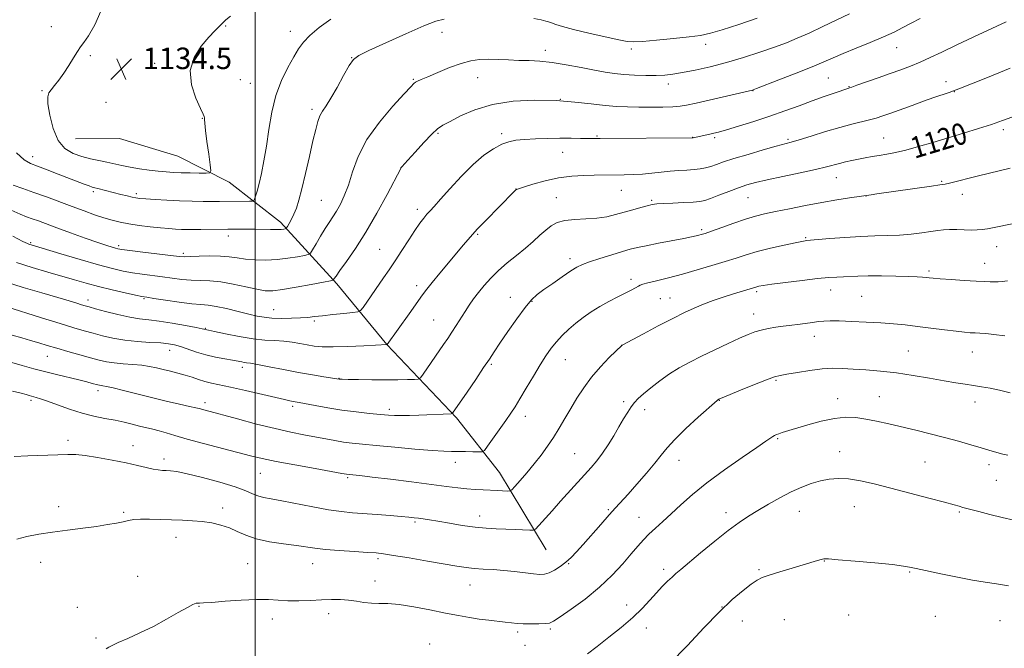
# Model space of a CAD drawing. Extents: x 2174800 to 2177700, y 352300 to 355200.
# Drawn here: x 2176912 to 2177279, y 353010 to 353244 of the extents above; entities that cross this region are included whole.
import ezdxf

# ---------------------------------------------------------------- set-up
doc = ezdxf.new("R2010")
doc.units = 0
doc.header["$MEASUREMENT"] = 0
for name, color, linetype, lineweight in [('32000', 7, 'Continuous', 0), ('DTM HARD BREAKLINE', 7, 'Continuous', 0), ('DTM SPOT ELEVATION', 2, 'Continuous', 13), ('INDEX CONTOUR', 41, 'Continuous', 13), ('INDEX CONTOUR LABEL', 244, 'Continuous', 0), ('INTERMEDIATE CONTOUR', 44, 'Continuous', 0), ('SPOT ELEVATION', 7, 'Continuous', 0)]:
    doc.layers.add(name, color=color, linetype=linetype, lineweight=lineweight)
doc.styles.add('Style-ITALICS', font='ITALICS.shx')

# ---------------------------------------------------------------- blocks, each defined once
blk = doc.blocks.new('SPOT')
at = {"layer": 'SPOT ELEVATION'}
for p, q in [((-3.91, -3.91), (3.82, 3.81)), ((-1.65, 3.77), (1.72, -3.93))]:
    blk.add_line(p, q, dxfattribs=at)

msp = doc.modelspace()

# ---------------------------------------------------------------- linework, layer by layer
at = {"layer": '32000', "flags": 128}
msp.add_lwpolyline([(2177000, 355000), (2177000, 352500)], dxfattribs=at)
at = {"layer": 'DTM HARD BREAKLINE'}
msp.add_polyline3d([(2176933.03, 353199.86, 1135.28), (2176949.44, 353199.93, 1135.84), (2176971.2, 353193.37, 1135.18), (2176990.31, 353183.69, 1133.38), (2177009.45, 353168.7, 1130.49), (2177030.39, 353145.73, 1125.71), (2177049.11, 353123.19, 1122.01), (2177074.95, 353095.8, 1117.75), (2177091, 353075.47, 1114.95), (2177108.42, 353046.72, 1111.02)], dxfattribs=at)
at = {"layer": 'DTM SPOT ELEVATION'}
for p in [(2176924.03, 353241.64, 1133.49), (2176989, 353241.86, 1133.91), (2177013.05, 353239.92, 1132.63), (2177069.63, 353239.54, 1129.43), (2177167.81, 353235, 1129.5), (2176938.55, 353230.77, 1134.2), (2177108.06, 353232.76, 1128.52), (2177140.08, 353233.24, 1129.63), (2177238.92, 353233.83, 1125.21), (2176962.63, 353227.9, 1134.38), (2177035.99, 353230.08, 1130.03), (2176994.49, 353221.81, 1133.15), (2176998.15, 353220.43, 1132.96), (2177058.95, 353221.93, 1128.13), (2177082.92, 353222.57, 1127.15), (2177153.88, 353220.26, 1127.5), (2177213.5, 353222.46, 1124.99), (2177257.3, 353221.06, 1122.57), (2176920.63, 353217.77, 1133.84), (2177185.49, 353217.8, 1125.96), (2177221.28, 353219.26, 1124.07), (2177260.43, 353217.36, 1121.95), (2176944.4, 353213.38, 1135.24), (2177113.65, 353214.58, 1126), (2177021.15, 353210.84, 1130.36), (2176980.3, 353207.43, 1134.05), (2177068.13, 353201.81, 1125.79), (2177091.85, 353201.72, 1124.33), (2177278.69, 353203.22, 1119.63), (2177127.29, 353200.83, 1124.14), (2177162.93, 353200.31, 1124.02), (2177171.14, 353200.27, 1123.74), (2177198.44, 353199.63, 1122.24), (2177234.17, 353200.12, 1120.87), (2177114.55, 353194.75, 1123.25), (2176917.13, 353193.16, 1132.56), (2177054.32, 353189.1, 1126.01), (2177216.54, 353185.31, 1119.23), (2177255.73, 353183.95, 1118.15), (2176939.7, 353180.15, 1131.7), (2176955.7, 353179.33, 1132.32), (2177097.12, 353181.06, 1122.02), (2177136.4, 353180.65, 1121.16), (2177024.71, 353176.88, 1129.02), (2177112.17, 353177.86, 1120.82), (2177147.77, 353176.89, 1120.21), (2177183.54, 353177.84, 1119.11), (2177227.53, 353178.5, 1117.97), (2177263.38, 353179.13, 1117.41), (2177060.4, 353173.57, 1124.44), (2177166.36, 353165.95, 1118.28), (2176916.34, 353161.14, 1126.19), (2176990.07, 353163.55, 1129.5), (2177082.94, 353164.17, 1121.81), (2177205.13, 353163.01, 1116.16), (2176949.1, 353160.01, 1128.33), (2176973.21, 353157.2, 1128.33), (2177046.33, 353158.66, 1124.98), (2177276.27, 353159.59, 1115.31), (2177117.26, 353155.16, 1118.45), (2177251.02, 353150.53, 1114.27), (2177271.75, 353153.48, 1114.72), (2177139.98, 353147.51, 1116.45), (2177060.11, 353145.06, 1122.46), (2177186.87, 353142.87, 1113.72), (2177214.36, 353143.52, 1113.31), (2176937.77, 353139.79, 1122.54), (2176958.55, 353140.2, 1123.83), (2177095.1, 353140.74, 1118.65), (2177103.13, 353139.23, 1117.88), (2177150.89, 353140.23, 1114.97), (2177154.51, 353140.48, 1114.82), (2177225.88, 353141.17, 1112.97), (2177006.85, 353136.19, 1124.83), (2177022.1, 353131.92, 1123.73), (2177066.56, 353132.25, 1120.95), (2177185.7, 353134.49, 1112.68), (2176981.44, 353129.16, 1122.07), (2177208.3, 353126.23, 1111.37), (2176968.11, 353121, 1119.35), (2177136.54, 353122.81, 1113.99), (2177243.31, 353120.77, 1110.96), (2176922.53, 353118.81, 1117.17), (2177115.57, 353117.59, 1115.17), (2177267.13, 353120.35, 1111.26), (2176995.28, 353114.67, 1119.58), (2177088, 353115.81, 1117.81), (2177031.19, 353110.59, 1120.05), (2177194.05, 353109.87, 1109.83), (2176941.45, 353105.94, 1115.54), (2176916.47, 353102.34, 1113.68), (2177172.91, 353102.32, 1109.94), (2177217, 353103.04, 1108.61), (2177232.52, 353103.75, 1108.83), (2176981.26, 353101.46, 1116.44), (2177013.95, 353100.14, 1117.66), (2177049.98, 353099.03, 1118.38), (2177137.22, 353101.92, 1112.34), (2177145.13, 353098.92, 1111.48), (2177268.12, 353101.76, 1109.38), (2177100.7, 353096.44, 1115.43), (2176930.3, 353087.51, 1112.41), (2177194.59, 353088.09, 1107.84), (2176954.51, 353085.44, 1112.64), (2176966.06, 353080.53, 1112.47), (2177119.05, 353082.49, 1112.95), (2177217.72, 353083.19, 1106.69), (2177074.58, 353079.26, 1115.41), (2177157.93, 353080.02, 1109.31), (2177249.47, 353079.43, 1107.03), (2177273.4, 353078.46, 1107.56), (2177001.94, 353075.17, 1113.1), (2177034.42, 353073.56, 1113.79), (2177276.13, 353072.54, 1107.13), (2176926.76, 353062.8, 1110.5), (2176987.84, 353062.23, 1110.54), (2177223.25, 353062.76, 1105.17), (2176950.97, 353060.63, 1110.22), (2177083.63, 353059.32, 1112.62), (2177131.55, 353061.65, 1110.2), (2177143.01, 353058.75, 1108.81), (2177175.39, 353060.53, 1106.52), (2177202.75, 353061.03, 1105.22), (2177262.35, 353060.78, 1105.83), (2177059.57, 353057.02, 1111.76), (2176970.48, 353051.3, 1109.29), (2176920.13, 353042.01, 1109.42), (2176997.17, 353041.53, 1108.91), (2177021.42, 353041.46, 1109.24), (2177045.77, 353043.41, 1109.71), (2177116.81, 353041.52, 1109.92), (2177211.99, 353042.46, 1103.94), (2176956.22, 353036.74, 1108.67), (2177152.22, 353039.46, 1106.4), (2177187.73, 353039.34, 1104.19), (2177243.76, 353038.45, 1103.87), (2177044.59, 353035.03, 1108.62), (2177080, 353033.6, 1109.21), (2176933.72, 353025.27, 1108.56), (2176979.06, 353025.61, 1107.93), (2177138.43, 353026.18, 1106.64), (2177173.93, 353025.42, 1104), (2177027.33, 353022.89, 1107.51), (2177221.06, 353022.36, 1102.78), (2177253.39, 353021.88, 1102.83), (2177006.39, 353020.9, 1107.44), (2177181.53, 353020.11, 1103.26), (2177197.07, 353020.66, 1102.92), (2177277.43, 353020.28, 1102.95), (2177097.85, 353016.03, 1107.68), (2177109.94, 353017.19, 1107.79), (2177145.67, 353017.58, 1105.34), (2176940.71, 353013.81, 1108.16), (2177065.05, 353011.58, 1106.77), (2177100.56, 353011.05, 1107.17)]:
    msp.add_point(p, dxfattribs=at)
at = {"layer": 'INDEX CONTOUR'}
for points in [[(2176909.798, 353182.501, 1130), (2176913.397, 353181.296, 1130), (2176917.584, 353179.86, 1130), (2176922.245, 353178.172, 1130), (2176931.871, 353174.57, 1130), (2176936.264, 353172.953, 1130), (2176940.213, 353171.551, 1130), (2176943.687, 353170.39, 1130), (2176946.732, 353169.479, 1130), (2176949.687, 353168.755, 1130), (2176952.962, 353168.14, 1130), (2176956.817, 353167.572, 1130), (2176960.894, 353167.067, 1130), (2176964.685, 353166.66, 1130), (2176967.802, 353166.375, 1130), (2176970.362, 353166.193, 1130), (2176972.604, 353166.082, 1130), (2176974.764, 353166.019, 1130), (2176977.064, 353165.994, 1130), (2176979.713, 353166.001, 1130), (2176989.854, 353166.115, 1130), (2176993.278, 353166.137, 1130), (2176996.578, 353166.135, 1130), (2176999.793, 353166.106, 1130), (2177005.755, 353166.008, 1130), (2177008.059, 353166.006, 1130), (2177009.655, 353166.072, 1130), (2177010.646, 353166.174, 1130), (2177011.201, 353166.269, 1130), (2177011.498, 353166.354, 1130), (2177011.727, 353166.593, 1130), (2177012.087, 353167.192, 1130), (2177012.719, 353168.302, 1130), (2177013.55, 353169.858, 1130), (2177014.454, 353171.744, 1130), (2177015.342, 353173.949, 1130), (2177016.294, 353176.9, 1130), (2177017.426, 353181.131, 1130), (2177018.799, 353186.887, 1130), (2177020.249, 353193.259, 1130), (2177021.55, 353199.053, 1130), (2177022.547, 353203.346, 1130), (2177023.356, 353206.316, 1130), (2177024.157, 353208.418, 1130), (2177025.127, 353210.138, 1130), (2177026.426, 353212.089, 1130), (2177028.209, 353214.919, 1130), (2177030.521, 353218.979, 1130), (2177032.97, 353223.437, 1130), (2177035.056, 353227.165, 1130), (2177036.581, 353229.406, 1130), (2177038.571, 353230.885, 1130), (2177042.348, 353232.698, 1130), (2177048.693, 353235.601, 1130), (2177056.186, 353238.98, 1130), (2177062.854, 353241.884, 1130), (2177067.294, 353243.601, 1130), (2177070.367, 353244.395, 1130)], [(2177103.761, 353244.69, 1130), (2177106.503, 353244.087, 1130), (2177108.239, 353243.69, 1130), (2177109.333, 353243.393, 1130), (2177110.383, 353243.033, 1130), (2177111.96, 353242.467, 1130), (2177114.546, 353241.648, 1130), (2177118.596, 353240.553, 1130), (2177124.251, 353239.205, 1130), (2177130.364, 353237.835, 1130), (2177135.472, 353236.724, 1130), (2177138.636, 353236.092, 1130), (2177141.01, 353235.914, 1130), (2177144.274, 353236.102, 1130), (2177149.571, 353236.563, 1130), (2177155.894, 353237.171, 1130), (2177161.703, 353237.791, 1130), (2177165.948, 353238.367, 1130), (2177169.566, 353239.146, 1130), (2177173.984, 353240.452, 1130), (2177180.133, 353242.465, 1130), (2177186.959, 353244.791, 1130)], [(2176907.143, 353137.401, 1120), (2176920.473, 353133.135, 1120), (2176927.336, 353130.971, 1120), (2176932.472, 353129.403, 1120), (2176936.286, 353128.296, 1120), (2176939.605, 353127.378, 1120), (2176943.13, 353126.44, 1120), (2176947.044, 353125.538, 1120), (2176951.405, 353124.797, 1120), (2176956.16, 353124.301, 1120), (2176960.825, 353123.984, 1120), (2176964.806, 353123.744, 1120), (2176967.713, 353123.475, 1120), (2176969.972, 353123.072, 1120), (2176972.213, 353122.427, 1120), (2176978.122, 353120.385, 1120), (2176981.624, 353119.328, 1120), (2176985.254, 353118.466, 1120), (2176988.687, 353117.804, 1120), (2176991.56, 353117.304, 1120), (2176994.995, 353116.676, 1120), (2176995.96, 353116.516, 1120), (2176996.836, 353116.412, 1120), (2176998.244, 353116.212, 1120), (2177000.879, 353115.742, 1120), (2177005.183, 353114.887, 1120), (2177010.568, 353113.807, 1120), (2177016.199, 353112.725, 1120), (2177021.324, 353111.829, 1120), (2177025.558, 353111.153, 1120), (2177031.241, 353110.299, 1120), (2177031.509, 353110.276, 1120), (2177032.429, 353110.242, 1120), (2177034.636, 353110.18, 1120), (2177038.516, 353110.087, 1120), (2177043.449, 353109.997, 1120), (2177048.57, 353109.96, 1120), (2177053.12, 353110.005, 1120), (2177056.783, 353110.098, 1120), (2177059.35, 353110.191, 1120), (2177060.772, 353110.313, 1120), (2177061.612, 353110.815, 1120), (2177062.594, 353112.127, 1120), (2177070.205, 353123.132, 1120), (2177071.756, 353125.425, 1120), (2177073.264, 353127.715, 1120), (2177074.872, 353130.221, 1120), (2177078.191, 353135.429, 1120), (2177079.77, 353137.843, 1120), (2177081.386, 353140.184, 1120), (2177083.177, 353142.598, 1120), (2177085.27, 353145.195, 1120), (2177087.735, 353147.94, 1120), (2177090.626, 353150.764, 1120), (2177093.932, 353153.599, 1120), (2177097.395, 353156.388, 1120), (2177100.689, 353159.07, 1120), (2177103.561, 353161.585, 1120), (2177106.043, 353163.861, 1120), (2177108.237, 353165.824, 1120), (2177110.293, 353167.409, 1120), (2177112.553, 353168.593, 1120), (2177115.407, 353169.361, 1120), (2177119.095, 353169.745, 1120), (2177123.246, 353169.953, 1120), (2177127.34, 353170.242, 1120), (2177130.981, 353170.804, 1120), (2177134.273, 353171.591, 1120), (2177140.634, 353173.395, 1120), (2177143.615, 353174.215, 1120), (2177146.069, 353174.864, 1120), (2177147.86, 353175.286, 1120), (2177149.573, 353175.54, 1120), (2177151.973, 353175.716, 1120), (2177155.537, 353175.886, 1120), (2177159.591, 353176.063, 1120), (2177163.165, 353176.241, 1120), (2177165.601, 353176.446, 1120), (2177167.472, 353176.83, 1120), (2177169.659, 353177.574, 1120), (2177172.786, 353178.777, 1120), (2177176.463, 353180.212, 1120), (2177180.045, 353181.567, 1120), (2177183.142, 353182.625, 1120), (2177186.394, 353183.536, 1120), (2177190.696, 353184.545, 1120), (2177196.569, 353185.813, 1120), (2177203.048, 353187.188, 1120), (2177208.785, 353188.44, 1120), (2177212.792, 353189.393, 1120), (2177217.651, 353190.68, 1120), (2177219.907, 353191.218, 1120), (2177222.315, 353191.736, 1120), (2177224.79, 353192.233, 1120), (2177227.272, 353192.711, 1120), (2177229.799, 353193.173, 1120), (2177232.434, 353193.625, 1120), (2177235.266, 353194.094, 1120), (2177238.511, 353194.704, 1120), (2177242.41, 353195.607, 1120), (2177247.12, 353196.899, 1120), (2177252.457, 353198.484, 1120), (2177263.925, 353201.958, 1120), (2177269.436, 353203.639, 1120), (2177274.337, 353205.196, 1120), (2177278.401, 353206.59, 1120), (2177281.894, 353207.867, 1120)], [(2176911.181, 353050.622, 1110), (2176914.946, 353051.624, 1110), (2176919.424, 353052.453, 1110), (2176924.542, 353053.206, 1110), (2176930.15, 353053.959, 1110), (2176935.782, 353054.703, 1110), (2176940.894, 353055.409, 1110), (2176945.059, 353056.053, 1110), (2176948.316, 353056.632, 1110), (2176950.822, 353057.148, 1110), (2176952.803, 353057.596, 1110), (2176954.759, 353057.937, 1110), (2176957.258, 353058.126, 1110), (2176960.698, 353058.138, 1110), (2176964.768, 353058.028, 1110), (2176972.956, 353057.723, 1110), (2176976.693, 353057.526, 1110), (2176980.299, 353057.205, 1110), (2176983.839, 353056.688, 1110), (2176987.246, 353055.927, 1110), (2176990.413, 353054.88, 1110), (2176993.343, 353053.547, 1110), (2176996.476, 353052.104, 1110), (2177000.36, 353050.766, 1110), (2177005.298, 353049.702, 1110), (2177010.615, 353048.888, 1110), (2177015.389, 353048.249, 1110), (2177022.267, 353047.253, 1110), (2177026.152, 353046.823, 1110), (2177031.359, 353046.406, 1110), (2177037.015, 353046.028, 1110), (2177041.862, 353045.728, 1110), (2177045.107, 353045.506, 1110), (2177047.833, 353045.204, 1110), (2177051.587, 353044.625, 1110), (2177057.401, 353043.65, 1110), (2177064.237, 353042.48, 1110), (2177075.161, 353040.587, 1110), (2177078.552, 353040.063, 1110), (2177081.573, 353039.736, 1110), (2177084.92, 353039.523, 1110), (2177088.637, 353039.324, 1110), (2177092.608, 353039.034, 1110), (2177096.671, 353038.593, 1110), (2177103.679, 353037.685, 1110), (2177106.001, 353037.492, 1110), (2177107.785, 353037.612, 1110), (2177109.499, 353038.137, 1110), (2177111.495, 353039.121, 1110), (2177113.666, 353040.467, 1110), (2177115.786, 353042.043, 1110), (2177117.73, 353043.785, 1110), (2177119.761, 353045.91, 1110), (2177122.247, 353048.704, 1110), (2177128.795, 353056.167, 1110), (2177131.883, 353059.663, 1110), (2177134.29, 353062.346, 1110), (2177138.945, 353067.473, 1110), (2177142.213, 353071.128, 1110), (2177145.771, 353075.195, 1110), (2177148.93, 353078.96, 1110), (2177151.267, 353081.948, 1110), (2177153.424, 353084.65, 1110), (2177156.305, 353087.8, 1110), (2177160.466, 353091.843, 1110), (2177165.069, 353096.091, 1110), (2177172.071, 353102.368, 1110), (2177172.333, 353102.579, 1110), (2177172.589, 353102.736, 1110), (2177172.716, 353102.801, 1110), (2177172.985, 353102.921, 1110), (2177174.003, 353103.345, 1110), (2177180.845, 353106.145, 1110), (2177185.985, 353108.223, 1110), (2177190.503, 353110.009, 1110), (2177193.431, 353111.074, 1110), (2177195.557, 353111.648, 1110), (2177198.11, 353112.127, 1110), (2177201.974, 353112.801, 1110), (2177206.638, 353113.541, 1110), (2177211.243, 353114.11, 1110), (2177215.178, 353114.331, 1110), (2177218.809, 353114.268, 1110), (2177222.753, 353114.04, 1110), (2177227.487, 353113.733, 1110), (2177232.945, 353113.29, 1110), (2177238.923, 353112.62, 1110), (2177245.169, 353111.68, 1110), (2177251.236, 353110.621, 1110), (2177256.63, 353109.645, 1110), (2177260.996, 353108.903, 1110), (2177264.55, 353108.349, 1110), (2177267.651, 353107.891, 1110), (2177270.635, 353107.432, 1110), (2177273.755, 353106.881, 1110), (2177277.241, 353106.145, 1110), (2177281.297, 353105.172, 1110)]]:
    msp.add_polyline3d(points, dxfattribs=at)
at = {"layer": 'INTERMEDIATE CONTOUR'}
for points in [[(2176942.564, 353247.359, 1134), (2176940.282, 353242.33, 1134), (2176937.883, 353238.225, 1134), (2176936.184, 353235.671, 1134), (2176934.983, 353234.039, 1134), (2176933.813, 353232.384, 1134), (2176932.317, 353230.001, 1134), (2176930.556, 353227.12, 1134), (2176928.697, 353224.215, 1134), (2176926.9, 353221.682, 1134), (2176925.293, 353219.623, 1134), (2176923.998, 353218.067, 1134), (2176923.123, 353216.9, 1134), (2176922.719, 353215.437, 1134), (2176922.821, 353212.849, 1134), (2176923.468, 353208.648, 1134), (2176924.71, 353203.706, 1134), (2176926.602, 353199.237, 1134), (2176929.148, 353196.172, 1134), (2176932.156, 353194.314, 1134), (2176935.386, 353193.183, 1134), (2176938.626, 353192.363, 1134), (2176941.774, 353191.696, 1134), (2176944.762, 353191.088, 1134), (2176950.387, 353189.838, 1134), (2176953.461, 353189.227, 1134), (2176956.932, 353188.66, 1134), (2176960.537, 353188.164, 1134), (2176963.913, 353187.768, 1134), (2176966.821, 353187.49, 1134), (2176969.535, 353187.307, 1134), (2176972.453, 353187.193, 1134), (2176975.8, 353187.118, 1134), (2176979.099, 353187.07, 1134), (2176981.697, 353187.043, 1134), (2176983.11, 353187.145, 1134), (2176983.52, 353187.945, 1134), (2176983.281, 353190.13, 1134), (2176982.719, 353194.055, 1134), (2176982.059, 353198.759, 1134), (2176981.506, 353202.947, 1134), (2176981.206, 353205.631, 1134), (2176981.107, 353207.03, 1134), (2176981.102, 353207.665, 1134), (2176981.051, 353208.095, 1134), (2176980.674, 353209.017, 1134), (2176979.658, 353211.16, 1134), (2176977.917, 353214.999, 1134), (2176976.284, 353219.969, 1134), (2176975.822, 353225.248, 1134), (2176977.247, 353230.123, 1134), (2176979.894, 353234.316, 1134), (2176982.754, 353237.658, 1134), (2176985.017, 353240.059, 1134), (2176989.034, 353244.131, 1134), (2176990.763, 353245.479, 1134)], [(2176971.69, 353156, 1128), (2176973.663, 353155.869, 1128), (2176975.84, 353155.908, 1128), (2176979.142, 353156.055, 1128), (2176983.142, 353156.184, 1128), (2176987.068, 353156.152, 1128), (2176990.367, 353155.866, 1128), (2176993.318, 353155.433, 1128), (2176996.412, 353155.009, 1128), (2177000.019, 353154.73, 1128), (2177004.02, 353154.663, 1128), (2177008.174, 353154.848, 1128), (2177012.21, 353155.296, 1128), (2177015.741, 353155.857, 1128), (2177018.349, 353156.345, 1128), (2177019.801, 353156.684, 1128), (2177020.585, 353157.241, 1128), (2177021.375, 353158.491, 1128), (2177022.679, 353160.737, 1128), (2177024.346, 353163.557, 1128), (2177026.061, 353166.356, 1128), (2177027.584, 353168.696, 1128), (2177028.961, 353170.764, 1128), (2177030.313, 353172.904, 1128), (2177031.735, 353175.436, 1128), (2177033.216, 353178.589, 1128), (2177034.715, 353182.568, 1128), (2177036.296, 353187.505, 1128), (2177038.424, 353193.235, 1128), (2177041.665, 353199.52, 1128), (2177046.283, 353206.02, 1128), (2177051.328, 353211.991, 1128), (2177055.545, 353216.588, 1128), (2177058.018, 353219.231, 1128), (2177059.172, 353220.406, 1128), (2177059.773, 353220.863, 1128), (2177060.524, 353221.263, 1128), (2177061.902, 353221.896, 1128), (2177064.324, 353222.961, 1128), (2177068.013, 353224.552, 1128), (2177072.394, 353226.338, 1128), (2177076.702, 353227.886, 1128), (2177080.367, 353228.859, 1128), (2177083.621, 353229.323, 1128), (2177086.893, 353229.44, 1128), (2177090.508, 353229.365, 1128), (2177094.364, 353229.202, 1128), (2177098.251, 353229.049, 1128), (2177102.055, 353228.951, 1128), (2177106.048, 353228.765, 1128), (2177110.597, 353228.298, 1128), (2177115.889, 353227.433, 1128), (2177121.391, 353226.361, 1128), (2177126.391, 353225.345, 1128), (2177130.401, 353224.596, 1128), (2177133.835, 353224.096, 1128), (2177137.33, 353223.773, 1128), (2177141.332, 353223.566, 1128), (2177145.516, 353223.463, 1128), (2177149.368, 353223.465, 1128), (2177152.573, 353223.586, 1128), (2177155.629, 353223.893, 1128), (2177159.232, 353224.466, 1128), (2177163.908, 353225.374, 1128), (2177169.482, 353226.624, 1128), (2177175.609, 353228.215, 1128), (2177181.926, 353230.103, 1128), (2177188.007, 353232.103, 1128), (2177193.411, 353233.991, 1128), (2177197.887, 353235.634, 1128), (2177201.961, 353237.263, 1128), (2177206.346, 353239.201, 1128), (2177211.493, 353241.635, 1128), (2177221.388, 353246.426, 1128)], [(2176909.72, 353163.536, 1126), (2176913.503, 353161.594, 1126), (2176915.207, 353160.764, 1126), (2176915.88, 353160.498, 1126), (2176916.554, 353160.287, 1126), (2176927.634, 353156.967, 1126), (2176934.799, 353154.842, 1126), (2176941.602, 353152.879, 1126), (2176946.834, 353151.469, 1126), (2176950.842, 353150.535, 1126), (2176954.355, 353149.88, 1126), (2176957.97, 353149.337, 1126), (2176965.457, 353148.351, 1126), (2176969.117, 353147.853, 1126), (2176972.67, 353147.416, 1126), (2176976.12, 353147.134, 1126), (2176983.096, 353146.927, 1126), (2176987.157, 353146.535, 1126), (2176991.82, 353145.699, 1126), (2176996.554, 353144.656, 1126), (2177000.663, 353143.74, 1126), (2177003.744, 353143.233, 1126), (2177006.573, 353143.196, 1126), (2177010.219, 353143.635, 1126), (2177015.336, 353144.503, 1126), (2177020.907, 353145.538, 1126), (2177025.498, 353146.422, 1126), (2177028.051, 353146.924, 1126), (2177029.024, 353147.163, 1126), (2177029.248, 353147.346, 1126), (2177029.478, 353147.718, 1126), (2177030.144, 353148.687, 1126), (2177031.593, 353150.703, 1126), (2177034.072, 353154.123, 1126), (2177037.393, 353158.94, 1126), (2177041.27, 353165.051, 1126), (2177045.365, 353172.149, 1126), (2177049.146, 353179.104, 1126), (2177054.261, 353188.803, 1126), (2177054.438, 353189.081, 1126), (2177054.651, 353189.331, 1126), (2177056.909, 353191.888, 1126), (2177059.591, 353194.901, 1126), (2177062.802, 353198.433, 1126), (2177065.764, 353201.526, 1126), (2177067.966, 353203.51, 1126), (2177069.965, 353204.849, 1126), (2177072.587, 353206.291, 1126), (2177076.508, 353208.358, 1126), (2177081.8, 353210.676, 1126), (2177088.385, 353212.643, 1126), (2177096.075, 353213.796, 1126), (2177104.238, 353214.194, 1126), (2177112.131, 353214.033, 1126), (2177119.144, 353213.51, 1126), (2177125.201, 353212.839, 1126), (2177130.359, 353212.235, 1126), (2177134.744, 353211.863, 1126), (2177138.766, 353211.691, 1126), (2177142.907, 353211.636, 1126), (2177147.454, 353211.629, 1126), (2177151.927, 353211.665, 1126), (2177155.65, 353211.752, 1126), (2177158.273, 353211.927, 1126), (2177160.725, 353212.325, 1126), (2177164.252, 353213.111, 1126), (2177185.251, 353217.995, 1126), (2177185.559, 353218.097, 1126), (2177186.758, 353218.552, 1126), (2177195.076, 353221.767, 1126), (2177201.517, 353224.288, 1126), (2177207.492, 353226.682, 1126), (2177211.865, 353228.522, 1126), (2177215.334, 353230.038, 1126), (2177219.053, 353231.624, 1126), (2177223.839, 353233.564, 1126), (2177229.15, 353235.704, 1126), (2177234.103, 353237.779, 1126), (2177238.053, 353239.597, 1126), (2177241.307, 353241.247, 1126), (2177244.406, 353242.889, 1126), (2177247.75, 353244.635, 1126)], [(2176911.043, 353194.554, 1132), (2176913.962, 353191.992, 1132), (2176916.275, 353190.621, 1132), (2176918.899, 353189.595, 1132), (2176922.481, 353188.255, 1132), (2176926.605, 353186.683, 1132), (2176936.358, 353182.913, 1132), (2176938.133, 353182.246, 1132), (2176939.3, 353181.851, 1132), (2176940.232, 353181.593, 1132), (2176941.368, 353181.315, 1132), (2176950.017, 353179.099, 1132), (2176952.313, 353178.524, 1132), (2176954.206, 353178.072, 1132), (2176955.61, 353177.787, 1132), (2176957.071, 353177.604, 1132), (2176959.286, 353177.43, 1132), (2176962.751, 353177.198, 1132), (2176967.129, 353176.94, 1132), (2176971.879, 353176.72, 1132), (2176976.504, 353176.579, 1132), (2176980.686, 353176.509, 1132), (2176984.151, 353176.485, 1132), (2176986.755, 353176.486, 1132), (2176997.912, 353176.531, 1132), (2176999.005, 353176.563, 1132), (2176999.479, 353176.779, 1132), (2176999.741, 353177.366, 1132), (2177000.128, 353178.506, 1132), (2177000.697, 353180.37, 1132), (2177001.441, 353183.128, 1132), (2177002.332, 353186.899, 1132), (2177003.296, 353191.609, 1132), (2177004.242, 353197.135, 1132), (2177005.141, 353203.299, 1132), (2177006.207, 353209.709, 1132), (2177007.712, 353215.917, 1132), (2177009.811, 353221.531, 1132), (2177012.188, 353226.369, 1132), (2177014.407, 353230.304, 1132), (2177016.206, 353233.316, 1132), (2177018.012, 353235.82, 1132), (2177020.431, 353238.336, 1132), (2177023.899, 353241.248, 1132), (2177028.192, 353244.383, 1132)], [(2177197.363, 353210.226, 1124), (2177202.631, 353212.151, 1124), (2177207.506, 353213.95, 1124), (2177211.947, 353215.553, 1124), (2177215.707, 353216.878, 1124), (2177221.136, 353218.738, 1124), (2177221.403, 353218.818, 1124), (2177222.217, 353219.089, 1124), (2177224.176, 353219.761, 1124), (2177232.038, 353222.502, 1124), (2177236.548, 353224.091, 1124), (2177240.547, 353225.526, 1124), (2177244.154, 353226.895, 1124), (2177247.675, 353228.354, 1124), (2177251.431, 353230.061, 1124), (2177255.804, 353232.14, 1124), (2177261.186, 353234.713, 1124), (2177267.693, 353237.784, 1124), (2177279.739, 353243.435, 1124)], [(2176906.297, 353146.749, 1122), (2176913.606, 353144.446, 1122), (2176920.585, 353142.376, 1122), (2176926.476, 353140.668, 1122), (2176930.721, 353139.411, 1122), (2176933.547, 353138.545, 1122), (2176935.374, 353137.972, 1122), (2176936.679, 353137.575, 1122), (2176938.152, 353137.157, 1122), (2176940.538, 353136.506, 1122), (2176944.308, 353135.492, 1122), (2176948.846, 353134.337, 1122), (2176953.268, 353133.347, 1122), (2176956.956, 353132.735, 1122), (2176960.381, 353132.322, 1122), (2176964.282, 353131.836, 1122), (2176969.097, 353131.087, 1122), (2176974.047, 353130.228, 1122), (2176978.047, 353129.495, 1122), (2176980.307, 353129.067, 1122), (2176982.607, 353128.572, 1122), (2176984.895, 353128.069, 1122), (2176988.946, 353127.189, 1122), (2176994.047, 353126.164, 1122), (2176999.2, 353125.307, 1122), (2177003.621, 353124.836, 1122), (2177007.36, 353124.61, 1122), (2177010.678, 353124.395, 1122), (2177013.787, 353124.013, 1122), (2177016.704, 353123.516, 1122), (2177019.4, 353123.012, 1122), (2177021.963, 353122.597, 1122), (2177024.953, 353122.33, 1122), (2177029.047, 353122.26, 1122), (2177034.575, 353122.405, 1122), (2177040.456, 353122.667, 1122), (2177049.175, 353123.133, 1122), (2177057.366, 353134.59, 1122), (2177062.367, 353141.634, 1122), (2177063.993, 353143.849, 1122), (2177065.947, 353146.316, 1122), (2177068.747, 353149.699, 1122), (2177077.667, 353160.34, 1122), (2177080.052, 353163.124, 1122), (2177082.88, 353166.239, 1122), (2177086.516, 353170.047, 1122), (2177090.367, 353173.987, 1122), (2177097.012, 353180.686, 1122), (2177097.311, 353180.908, 1122), (2177098.098, 353181.213, 1122), (2177100.007, 353181.834, 1122), (2177103.46, 353182.907, 1122), (2177108.023, 353184.17, 1122), (2177113.05, 353185.262, 1122), (2177117.958, 353185.908, 1122), (2177122.445, 353186.191, 1122), (2177126.272, 353186.278, 1122), (2177137.492, 353186.379, 1122), (2177140.781, 353186.464, 1122), (2177144.249, 353186.655, 1122), (2177147.767, 353186.975, 1122), (2177151.256, 353187.356, 1122), (2177154.65, 353187.702, 1122), (2177157.879, 353187.95, 1122), (2177160.861, 353188.142, 1122), (2177163.51, 353188.35, 1122), (2177165.782, 353188.637, 1122), (2177167.802, 353189.035, 1122), (2177169.735, 353189.564, 1122), (2177171.807, 353190.26, 1122), (2177174.5, 353191.192, 1122), (2177178.352, 353192.442, 1122), (2177183.605, 353194.024, 1122), (2177189.292, 353195.665, 1122), (2177194.146, 353197.028, 1122), (2177199.733, 353198.56, 1122), (2177202.681, 353199.442, 1122), (2177207.113, 353200.829, 1122), (2177212.455, 353202.488, 1122), (2177217.752, 353204.055, 1122), (2177222.235, 353205.249, 1122), (2177228.855, 353206.859, 1122), (2177231.373, 353207.565, 1122), (2177233.861, 353208.378, 1122), (2177236.798, 353209.418, 1122), (2177244.71, 353212.269, 1122), (2177248.959, 353213.785, 1122), (2177252.856, 353215.15, 1122), (2177258.551, 353217.123, 1122), (2177260.171, 353217.708, 1122), (2177262.18, 353218.49, 1122), (2177272.753, 353222.685, 1122), (2177281.264, 353226.124, 1122)], [(2176911.051, 353153.738, 1124), (2176916.948, 353151.871, 1124), (2176922.716, 353150.16, 1124), (2176932.698, 353147.267, 1124), (2176937.077, 353146.022, 1124), (2176941.65, 353144.804, 1124), (2176946.683, 353143.574, 1124), (2176951.553, 353142.448, 1124), (2176955.417, 353141.586, 1124), (2176957.791, 353141.084, 1124), (2176959.63, 353140.756, 1124), (2176962.252, 353140.354, 1124), (2176966.543, 353139.706, 1124), (2176971.679, 353138.963, 1124), (2176976.399, 353138.359, 1124), (2176979.82, 353138.039, 1124), (2176982.527, 353137.805, 1124), (2176985.473, 353137.376, 1124), (2176989.328, 353136.558, 1124), (2176993.62, 353135.523, 1124), (2176997.589, 353134.531, 1124), (2177000.713, 353133.79, 1124), (2177003.395, 353133.307, 1124), (2177006.274, 353133.033, 1124), (2177009.785, 353132.924, 1124), (2177013.541, 353132.949, 1124), (2177016.946, 353133.077, 1124), (2177019.631, 353133.283, 1124), (2177022.094, 353133.562, 1124), (2177025.053, 353133.916, 1124), (2177028.943, 353134.33, 1124), (2177033.058, 353134.739, 1124), (2177036.406, 353135.061, 1124), (2177038.304, 353135.3, 1124), (2177039.289, 353135.801, 1124), (2177040.206, 353136.99, 1124), (2177047.868, 353147.976, 1124), (2177049.941, 353150.984, 1124), (2177052.186, 353154.349, 1124), (2177054.69, 353158.226, 1124), (2177057.234, 353162.2, 1124), (2177059.534, 353165.718, 1124), (2177061.371, 353168.361, 1124), (2177062.817, 353170.263, 1124), (2177064.016, 353171.693, 1124), (2177065.167, 353172.972, 1124), (2177066.69, 353174.638, 1124), (2177069.062, 353177.28, 1124), (2177072.579, 353181.24, 1124), (2177076.826, 353185.865, 1124), (2177081.21, 353190.255, 1124), (2177085.233, 353193.687, 1124), (2177088.785, 353196.14, 1124), (2177091.848, 353197.77, 1124), (2177094.498, 353198.745, 1124), (2177097.158, 353199.267, 1124), (2177100.342, 353199.548, 1124), (2177104.392, 353199.762, 1124), (2177108.965, 353199.925, 1124), (2177113.548, 353200.016, 1124), (2177117.688, 353200.023, 1124), (2177121.175, 353199.978, 1124), (2177123.861, 353199.922, 1124), (2177125.876, 353199.893, 1124), (2177128.464, 353199.895, 1124), (2177162.935, 353200.195, 1124), (2177163.193, 353200.242, 1124), (2177169.354, 353201.54, 1124), (2177170.832, 353201.875, 1124), (2177172.662, 353202.354, 1124), (2177175.59, 353203.195, 1124), (2177180.117, 353204.55, 1124), (2177185.734, 353206.297, 1124), (2177191.693, 353208.245, 1124), (2177197.363, 353210.226, 1124)], [(2176909.511, 353126.651, 1118), (2176913.105, 353125.641, 1118), (2176916.338, 353124.715, 1118), (2176919.367, 353123.809, 1118), (2176922.495, 353122.854, 1118), (2176926.067, 353121.789, 1118), (2176930.271, 353120.584, 1118), (2176934.67, 353119.355, 1118), (2176938.673, 353118.25, 1118), (2176941.875, 353117.39, 1118), (2176944.632, 353116.762, 1118), (2176947.486, 353116.321, 1118), (2176950.822, 353116.014, 1118), (2176954.385, 353115.751, 1118), (2176957.759, 353115.435, 1118), (2176960.645, 353114.989, 1118), (2176963.209, 353114.439, 1118), (2176965.728, 353113.83, 1118), (2176968.414, 353113.199, 1118), (2176971.192, 353112.527, 1118), (2176973.921, 353111.787, 1118), (2176976.49, 353110.968, 1118), (2176978.924, 353110.146, 1118), (2176981.279, 353109.417, 1118), (2176983.702, 353108.822, 1118), (2176990.809, 353107.323, 1118), (2176996.349, 353106.074, 1118), (2177010.966, 353102.675, 1118), (2177012.95, 353102.237, 1118), (2177014.112, 353102.003, 1118), (2177016.41, 353101.586, 1118), (2177022.372, 353100.441, 1118), (2177027.081, 353099.58, 1118), (2177032.348, 353098.735, 1118), (2177037.685, 353098.036, 1118), (2177042.621, 353097.501, 1118), (2177046.69, 353097.108, 1118), (2177049.624, 353096.843, 1118), (2177051.944, 353096.697, 1118), (2177054.374, 353096.668, 1118), (2177057.446, 353096.742, 1118), (2177060.942, 353096.882, 1118), (2177073.024, 353097.399, 1118), (2177073.424, 353097.467, 1118), (2177073.577, 353097.614, 1118), (2177078.942, 353105.452, 1118), (2177082.169, 353110.19, 1118), (2177085.119, 353114.553, 1118), (2177087.259, 353117.768, 1118), (2177089.042, 353120.478, 1118), (2177091.168, 353123.678, 1118), (2177094.11, 353128.023, 1118), (2177097.448, 353132.806, 1118), (2177100.537, 353136.982, 1118), (2177102.945, 353139.807, 1118), (2177105.085, 353141.758, 1118), (2177107.584, 353143.616, 1118), (2177110.849, 353145.946, 1118), (2177114.404, 353148.446, 1118), (2177117.55, 353150.601, 1118), (2177119.852, 353152.048, 1118), (2177121.91, 353153.047, 1118), (2177124.583, 353154.011, 1118), (2177128.429, 353155.244, 1118), (2177132.813, 353156.592, 1118), (2177136.795, 353157.787, 1118), (2177139.761, 353158.646, 1118), (2177142.382, 353159.31, 1118), (2177145.648, 353160.005, 1118), (2177150.198, 353160.887, 1118), (2177159.648, 353162.67, 1118), (2177162.551, 353163.246, 1118), (2177164.234, 353163.613, 1118), (2177165.258, 353163.869, 1118), (2177166.187, 353164.131, 1118), (2177167.585, 353164.587, 1118), (2177170.017, 353165.443, 1118), (2177173.809, 353166.81, 1118), (2177178.326, 353168.415, 1118), (2177182.698, 353169.891, 1118), (2177186.332, 353170.973, 1118), (2177189.763, 353171.816, 1118), (2177193.808, 353172.676, 1118), (2177199.036, 353173.744, 1118), (2177205.033, 353174.929, 1118), (2177211.134, 353176.071, 1118), (2177216.729, 353177.034, 1118), (2177221.398, 353177.779, 1118), (2177229.47, 353178.998, 1118), (2177231.636, 353179.311, 1118), (2177251.95, 353182.169, 1118), (2177255.112, 353182.632, 1118), (2177256.986, 353182.961, 1118), (2177258.687, 353183.348, 1118), (2177269.414, 353185.976, 1118), (2177281.251, 353188.834, 1118)], [(2176909.085, 353173.231, 1128), (2176912.417, 353171.718, 1128), (2176914.84, 353170.769, 1128), (2176916.931, 353170.033, 1128), (2176919.234, 353169.199, 1128), (2176926.111, 353166.66, 1128), (2176931.217, 353164.806, 1128), (2176936.676, 353162.848, 1128), (2176941.443, 353161.163, 1128), (2176944.725, 353160.038, 1128), (2176946.738, 353159.387, 1128), (2176947.943, 353159.029, 1128), (2176948.879, 353158.794, 1128), (2176950.365, 353158.551, 1128), (2176953.294, 353158.173, 1128), (2176958.149, 353157.59, 1128), (2176971.69, 353156, 1128)], [(2176907.626, 353116.923, 1116), (2176913.213, 353115.304, 1116), (2176917.518, 353114.123, 1116), (2176921.522, 353113.095, 1116), (2176925.941, 353112.007, 1116), (2176934.358, 353109.957, 1116), (2176937.266, 353109.224, 1116), (2176939.252, 353108.701, 1116), (2176941.419, 353108.111, 1116), (2176942.031, 353107.967, 1116), (2176942.579, 353107.881, 1116), (2176943.298, 353107.798, 1116), (2176944.629, 353107.569, 1116), (2176947.066, 353107.02, 1116), (2176950.931, 353106.041, 1116), (2176955.868, 353104.766, 1116), (2176961.352, 353103.392, 1116), (2176966.848, 353102.095, 1116), (2176971.788, 353100.981, 1116), (2176975.591, 353100.135, 1116), (2176977.89, 353099.603, 1116), (2176979.157, 353099.281, 1116), (2176981.324, 353098.69, 1116), (2176993.485, 353095.423, 1116), (2177000.563, 353093.559, 1116), (2177007.504, 353091.823, 1116), (2177013.332, 353090.51, 1116), (2177018.141, 353089.548, 1116), (2177029.653, 353087.4, 1116), (2177032.96, 353086.849, 1116), (2177036.181, 353086.415, 1116), (2177039.969, 353086.011, 1116), (2177045.103, 353085.519, 1116), (2177051.977, 353084.873, 1116), (2177059.425, 353084.197, 1116), (2177065.893, 353083.667, 1116), (2177070.26, 353083.407, 1116), (2177073.136, 353083.339, 1116), (2177075.561, 353083.334, 1116), (2177078.309, 353083.292, 1116), (2177081.069, 353083.219, 1116), (2177083.263, 353083.15, 1116), (2177084.53, 353083.192, 1116), (2177085.381, 353083.747, 1116), (2177086.547, 353085.292, 1116), (2177093.356, 353094.884, 1116), (2177095.204, 353097.536, 1116), (2177096.82, 353099.979, 1116), (2177098.652, 353102.938, 1116), (2177101.008, 353106.893, 1116), (2177103.641, 353111.349, 1116), (2177106.171, 353115.57, 1116), (2177108.321, 353118.993, 1116), (2177110.245, 353121.762, 1116), (2177112.203, 353124.199, 1116), (2177114.404, 353126.565, 1116), (2177116.84, 353128.886, 1116), (2177119.453, 353131.131, 1116), (2177122.205, 353133.274, 1116), (2177125.144, 353135.327, 1116), (2177128.339, 353137.307, 1116), (2177131.782, 353139.212, 1116), (2177135.163, 353140.958, 1116), (2177138.092, 353142.442, 1116), (2177140.273, 353143.585, 1116), (2177142.755, 353144.958, 1116), (2177143.454, 353145.308, 1116), (2177144.425, 353145.63, 1116), (2177146.302, 353146.123, 1116), (2177149.551, 353146.943, 1116), (2177153.957, 353148.069, 1116), (2177159.135, 353149.441, 1116), (2177164.689, 353150.983, 1116), (2177170.16, 353152.574, 1116), (2177175.079, 353154.078, 1116), (2177179.168, 353155.401, 1116), (2177182.931, 353156.604, 1116), (2177187.066, 353157.792, 1116), (2177191.99, 353159.02, 1116), (2177197.008, 353160.164, 1116), (2177201.14, 353161.056, 1116), (2177203.67, 353161.576, 1116), (2177204.914, 353161.806, 1116), (2177205.449, 353161.878, 1116), (2177214.024, 353162.62, 1116), (2177219.729, 353163.076, 1116), (2177225.621, 353163.448, 1116), (2177230.892, 353163.641, 1116), (2177235.601, 353163.756, 1116), (2177240.025, 353163.942, 1116), (2177244.343, 353164.309, 1116), (2177248.345, 353164.788, 1116), (2177251.724, 353165.27, 1116), (2177254.309, 353165.66, 1116), (2177256.466, 353165.924, 1116), (2177258.702, 353166.044, 1116), (2177261.365, 353166.019, 1116), (2177266.822, 353165.84, 1116), (2177268.94, 353165.85, 1116), (2177270.818, 353165.996, 1116), (2177272.849, 353166.307, 1116), (2177275.355, 353166.803, 1116), (2177281.973, 353168.195, 1116)], [(2176909.58, 353105.802, 1114), (2176912.801, 353105.055, 1114), (2176914.701, 353104.517, 1114), (2176915.868, 353104.175, 1114), (2176916.673, 353103.953, 1114), (2176918.464, 353103.495, 1114), (2176920.101, 353102.996, 1114), (2176922.677, 353102.093, 1114), (2176926.382, 353100.701, 1114), (2176930.832, 353099.08, 1114), (2176935.502, 353097.585, 1114), (2176939.946, 353096.473, 1114), (2176944.053, 353095.657, 1114), (2176947.795, 353094.956, 1114), (2176951.158, 353094.228, 1114), (2176954.182, 353093.493, 1114), (2176956.922, 353092.803, 1114), (2176961.85, 353091.616, 1114), (2176964.253, 353090.99, 1114), (2176966.848, 353090.237, 1114), (2176970.133, 353089.263, 1114), (2176974.687, 353087.969, 1114), (2176980.786, 353086.322, 1114), (2176998.33, 353081.724, 1114), (2177002.601, 353080.698, 1114), (2177007.82, 353079.608, 1114), (2177014.844, 353078.285, 1114), (2177022.39, 353076.925, 1114), (2177032.287, 353075.176, 1114), (2177034.018, 353074.883, 1114), (2177035.03, 353074.752, 1114), (2177039.058, 353074.31, 1114), (2177043.599, 353073.778, 1114), (2177050.406, 353072.948, 1114), (2177058.283, 353071.965, 1114), (2177065.651, 353071.026, 1114), (2177071.302, 353070.287, 1114), (2177075.505, 353069.75, 1114), (2177078.899, 353069.381, 1114), (2177082.015, 353069.142, 1114), (2177084.958, 353068.988, 1114), (2177090.275, 353068.762, 1114), (2177094.008, 353068.581, 1114), (2177094.911, 353068.602, 1114), (2177095.616, 353069.031, 1114), (2177096.73, 353070.234, 1114), (2177098.685, 353072.453, 1114), (2177101.236, 353075.406, 1114), (2177103.964, 353078.689, 1114), (2177106.531, 353081.974, 1114), (2177108.907, 353085.249, 1114), (2177111.141, 353088.58, 1114), (2177113.287, 353092.024, 1114), (2177115.407, 353095.599, 1114), (2177117.57, 353099.312, 1114), (2177119.854, 353103.16, 1114), (2177122.388, 353107.095, 1114), (2177125.308, 353111.051, 1114), (2177128.63, 353114.907, 1114), (2177131.864, 353118.308, 1114), (2177136.676, 353122.981, 1114), (2177144.657, 353127.205, 1114), (2177150.19, 353130.112, 1114), (2177155.604, 353132.913, 1114), (2177159.984, 353135.098, 1114), (2177163.598, 353136.768, 1114), (2177167.013, 353138.178, 1114), (2177170.65, 353139.529, 1114), (2177174.34, 353140.8, 1114), (2177177.767, 353141.92, 1114), (2177180.666, 353142.824, 1114), (2177186.894, 353144.702, 1114), (2177187.64, 353144.872, 1114), (2177189.248, 353145.143, 1114), (2177192.447, 353145.608, 1114), (2177197.619, 353146.308, 1114), (2177203.739, 353147.083, 1114), (2177209.441, 353147.726, 1114), (2177213.682, 353148.085, 1114), (2177216.728, 353148.242, 1114), (2177219.178, 353148.331, 1114), (2177224.492, 353148.606, 1114), (2177228.31, 353148.708, 1114), (2177233.273, 353148.721, 1114), (2177238.61, 353148.661, 1114), (2177243.301, 353148.551, 1114), (2177246.574, 353148.415, 1114), (2177248.643, 353148.272, 1114), (2177249.971, 353148.136, 1114), (2177251.058, 353148.013, 1114), (2177252.561, 353147.87, 1114), (2177255.173, 353147.663, 1114), (2177259.292, 353147.37, 1114), (2177264.115, 353147.048, 1114), (2177268.54, 353146.769, 1114), (2177271.724, 353146.595, 1114), (2177273.858, 353146.515, 1114), (2177275.392, 353146.497, 1114), (2177276.753, 353146.525, 1114), (2177278.272, 353146.637, 1114), (2177280.259, 353146.883, 1114)], [(2176910.243, 353081.454, 1112), (2176915.309, 353081.667, 1112), (2176926.531, 353082.11, 1112), (2176930.283, 353082.244, 1112), (2176933.245, 353082.192, 1112), (2176936.632, 353081.833, 1112), (2176941.305, 353081.094, 1112), (2176946.7, 353080.108, 1112), (2176951.895, 353079.061, 1112), (2176956.154, 353078.112, 1112), (2176959.462, 353077.331, 1112), (2176961.986, 353076.763, 1112), (2176963.909, 353076.435, 1112), (2176965.452, 353076.28, 1112), (2176966.854, 353076.214, 1112), (2176968.428, 353076.127, 1112), (2176970.8, 353075.807, 1112), (2176974.675, 353075.019, 1112), (2176980.396, 353073.626, 1112), (2176986.858, 353071.883, 1112), (2176992.596, 353070.142, 1112), (2176996.522, 353068.692, 1112), (2176999.063, 353067.572, 1112), (2177001.021, 353066.755, 1112), (2177003.147, 353066.18, 1112), (2177005.977, 353065.647, 1112), (2177009.993, 353064.921, 1112), (2177021.548, 353062.651, 1112), (2177027.352, 353061.605, 1112), (2177032.134, 353060.926, 1112), (2177036.313, 353060.52, 1112), (2177045.401, 353059.848, 1112), (2177050.254, 353059.466, 1112), (2177054.39, 353059.119, 1112), (2177057.274, 353058.853, 1112), (2177059.242, 353058.636, 1112), (2177060.851, 353058.428, 1112), (2177062.621, 353058.179, 1112), (2177064.927, 353057.825, 1112), (2177068.111, 353057.296, 1112), (2177072.348, 353056.565, 1112), (2177077.159, 353055.775, 1112), (2177081.9, 353055.112, 1112), (2177086.079, 353054.712, 1112), (2177089.803, 353054.507, 1112), (2177093.332, 353054.38, 1112), (2177096.811, 353054.241, 1112), (2177102.269, 353053.981, 1112), (2177103.601, 353053.984, 1112), (2177104.49, 353054.435, 1112), (2177105.7, 353055.721, 1112), (2177110.621, 353061.257, 1112), (2177113.786, 353064.785, 1112), (2177122.748, 353074.649, 1112), (2177125.133, 353077.314, 1112), (2177127.274, 353079.869, 1112), (2177129.344, 353082.631, 1112), (2177131.462, 353085.81, 1112), (2177133.562, 353089.203, 1112), (2177135.527, 353092.503, 1112), (2177137.265, 353095.443, 1112), (2177138.781, 353097.949, 1112), (2177140.107, 353099.986, 1112), (2177141.327, 353101.593, 1112), (2177142.738, 353103.08, 1112), (2177144.693, 353104.826, 1112), (2177147.433, 353107.091, 1112), (2177150.757, 353109.663, 1112), (2177154.356, 353112.211, 1112), (2177158.012, 353114.495, 1112), (2177161.892, 353116.631, 1112), (2177166.251, 353118.827, 1112), (2177171.191, 353121.201, 1112), (2177176.169, 353123.534, 1112), (2177180.49, 353125.511, 1112), (2177183.673, 353126.911, 1112), (2177186.121, 353127.85, 1112), (2177188.454, 353128.529, 1112), (2177191.136, 353129.112, 1112), (2177193.985, 353129.616, 1112), (2177196.662, 353130.019, 1112), (2177198.927, 353130.315, 1112), (2177202.986, 353130.802, 1112), (2177207.577, 353131.421, 1112), (2177209.808, 353131.697, 1112), (2177211.87, 353131.884, 1112), (2177214.251, 353131.966, 1112), (2177217.575, 353131.937, 1112), (2177222.229, 353131.795, 1112), (2177227.645, 353131.561, 1112), (2177233.02, 353131.256, 1112), (2177237.765, 353130.896, 1112), (2177242.168, 353130.463, 1112), (2177246.733, 353129.93, 1112), (2177251.764, 353129.293, 1112), (2177256.777, 353128.646, 1112), (2177261.088, 353128.106, 1112), (2177264.206, 353127.759, 1112), (2177266.413, 353127.568, 1112), (2177268.19, 353127.466, 1112), (2177269.997, 353127.379, 1112), (2177272.218, 353127.218, 1112), (2177275.219, 353126.891, 1112), (2177279.233, 353126.354, 1112)], [(2176944.518, 353009.836, 1108), (2176945.487, 353010.421, 1108), (2176946.769, 353011.088, 1108), (2176948.977, 353012.1, 1108), (2176952.532, 353013.659, 1108), (2176957.08, 353015.711, 1108), (2176962.076, 353018.141, 1108), (2176966.992, 353020.783, 1108), (2176971.362, 353023.279, 1108), (2176974.74, 353025.222, 1108), (2176976.832, 353026.324, 1108), (2176977.966, 353026.767, 1108), (2176978.621, 353026.857, 1108), (2176979.326, 353026.863, 1108), (2176980.802, 353026.915, 1108), (2176983.818, 353027.113, 1108), (2176988.8, 353027.505, 1108), (2176994.79, 353027.93, 1108), (2177000.488, 353028.18, 1108), (2177004.939, 353028.115, 1108), (2177008.564, 353027.877, 1108), (2177012.133, 353027.682, 1108), (2177016.213, 353027.691, 1108), (2177020.571, 353027.842, 1108), (2177024.773, 353028.024, 1108), (2177028.487, 353028.133, 1108), (2177031.775, 353028.112, 1108), (2177034.802, 353027.912, 1108), (2177037.708, 353027.526, 1108), (2177040.535, 353027.093, 1108), (2177043.306, 353026.79, 1108), (2177046.121, 353026.713, 1108), (2177049.394, 353026.643, 1108), (2177053.622, 353026.282, 1108), (2177059.075, 353025.427, 1108), (2177065.116, 353024.271, 1108), (2177070.885, 353023.108, 1108), (2177075.724, 353022.17, 1108), (2177079.794, 353021.455, 1108), (2177083.462, 353020.9, 1108), (2177086.998, 353020.449, 1108), (2177093.141, 353019.757, 1108), (2177095.448, 353019.481, 1108), (2177097.552, 353019.26, 1108), (2177099.9, 353019.115, 1108), (2177102.767, 353019.062, 1108), (2177105.716, 353019.086, 1108), (2177108.141, 353019.166, 1108), (2177109.708, 353019.364, 1108), (2177111.188, 353020.047, 1108), (2177113.629, 353021.668, 1108), (2177117.749, 353024.529, 1108), (2177122.948, 353028.355, 1108), (2177128.297, 353032.724, 1108), (2177133.021, 353037.227, 1108), (2177136.965, 353041.502, 1108), (2177140.129, 353045.196, 1108), (2177142.577, 353048.079, 1108), (2177144.636, 353050.395, 1108), (2177146.698, 353052.506, 1108), (2177149.088, 353054.736, 1108), (2177151.863, 353057.234, 1108), (2177155.014, 353060.109, 1108), (2177158.594, 353063.455, 1108), (2177162.893, 353067.306, 1108), (2177168.263, 353071.678, 1108), (2177174.781, 353076.467, 1108), (2177181.429, 353081.084, 1108), (2177186.911, 353084.815, 1108), (2177190.282, 353087.148, 1108), (2177192.817, 353088.958, 1108), (2177193.457, 353089.337, 1108), (2177194.159, 353089.645, 1108), (2177195.062, 353089.956, 1108), (2177196.348, 353090.353, 1108), (2177205.846, 353093.209, 1108), (2177210.9, 353094.593, 1108), (2177215.824, 353095.651, 1108), (2177220.021, 353096.079, 1108), (2177223.742, 353095.942, 1108), (2177227.447, 353095.395, 1108), (2177231.515, 353094.579, 1108), (2177236.004, 353093.57, 1108), (2177246.097, 353091.203, 1108), (2177251.485, 353089.906, 1108), (2177256.855, 353088.536, 1108), (2177262, 353087.116, 1108), (2177266.643, 353085.763, 1108), (2177270.492, 353084.621, 1108), (2177273.354, 353083.79, 1108), (2177275.439, 353083.207, 1108), (2177278.556, 353082.373, 1108), (2177280.431, 353081.926, 1108)], [(2177123.854, 353007.963, 1106), (2177127.456, 353010.719, 1106), (2177131.787, 353014.077, 1106), (2177136.379, 353017.766, 1106), (2177140.654, 353021.454, 1106), (2177144.172, 353024.865, 1106), (2177147.032, 353027.934, 1106), (2177149.471, 353030.647, 1106), (2177151.676, 353032.988, 1106), (2177153.636, 353034.949, 1106), (2177155.291, 353036.52, 1106), (2177156.716, 353037.802, 1106), (2177158.515, 353039.337, 1106), (2177165.9, 353045.514, 1106), (2177171.191, 353049.869, 1106), (2177176.26, 353053.895, 1106), (2177180.351, 353056.9, 1106), (2177183.82, 353059.186, 1106), (2177187.3, 353061.301, 1106), (2177191.26, 353063.656, 1106), (2177195.516, 353066.092, 1106), (2177199.718, 353068.31, 1106), (2177203.595, 353070.074, 1106), (2177207.172, 353071.398, 1106), (2177210.554, 353072.359, 1106), (2177213.863, 353073.007, 1106), (2177217.302, 353073.285, 1106), (2177221.094, 353073.108, 1106), (2177225.46, 353072.419, 1106), (2177230.612, 353071.257, 1106), (2177236.759, 353069.689, 1106), (2177243.871, 353067.825, 1106), (2177250.948, 353065.952, 1106), (2177256.748, 353064.401, 1106), (2177260.363, 353063.415, 1106), (2177262.217, 353062.89, 1106), (2177263.651, 353062.464, 1106), (2177264.574, 353062.213, 1106), (2177269.609, 353060.899, 1106), (2177273.736, 353059.846, 1106), (2177278.239, 353058.735, 1106), (2177282.609, 353057.711, 1106)], [(2177154.386, 353004.216, 1104), (2177161.002, 353010.995, 1104), (2177167.202, 353017.596, 1104), (2177172.826, 353023.454, 1104), (2177177.72, 353028.113, 1104), (2177181.757, 353031.571, 1104), (2177184.818, 353033.935, 1104), (2177186.953, 353035.377, 1104), (2177188.888, 353036.313, 1104), (2177191.523, 353037.217, 1104), (2177195.445, 353038.445, 1104), (2177200.001, 353039.839, 1104), (2177209.47, 353042.695, 1104), (2177210.822, 353043.081, 1104), (2177211.841, 353043.28, 1104), (2177213.578, 353043.268, 1104), (2177217.237, 353043.002, 1104), (2177223.495, 353042.472, 1104), (2177230.881, 353041.801, 1104), (2177237.395, 353041.151, 1104), (2177241.526, 353040.646, 1104), (2177243.748, 353040.272, 1104), (2177246.257, 353039.703, 1104), (2177256.048, 353037.662, 1104), (2177261.7, 353036.503, 1104), (2177267.236, 353035.429, 1104), (2177271.926, 353034.616, 1104), (2177276.164, 353033.962, 1104), (2177280.622, 353033.293, 1104)]]:
    msp.add_polyline3d(points, dxfattribs=at)

# ---------------------------------------------------------------- block references
at = {"layer": 'SPOT ELEVATION'}
msp.add_blockref('SPOT', (2176950.094, 353225.798, 1134.501), dxfattribs=at)

# ---------------------------------------------------------------- texts
at = {"layer": 'INDEX CONTOUR LABEL', "style": 'Style-ITALICS', "width": 0.875}
msp.add_text('1120', height=8, rotation=16.8, dxfattribs=at).set_placement((2177245.636, 353192.346, 1120))
at = {"layer": 'SPOT ELEVATION', "style": 'Style-ITALICS'}
msp.add_text('1134.5', height=8, dxfattribs=at).set_placement((2176958.094, 353225.798, 1134.501))

doc.saveas('drawing.dxf')
